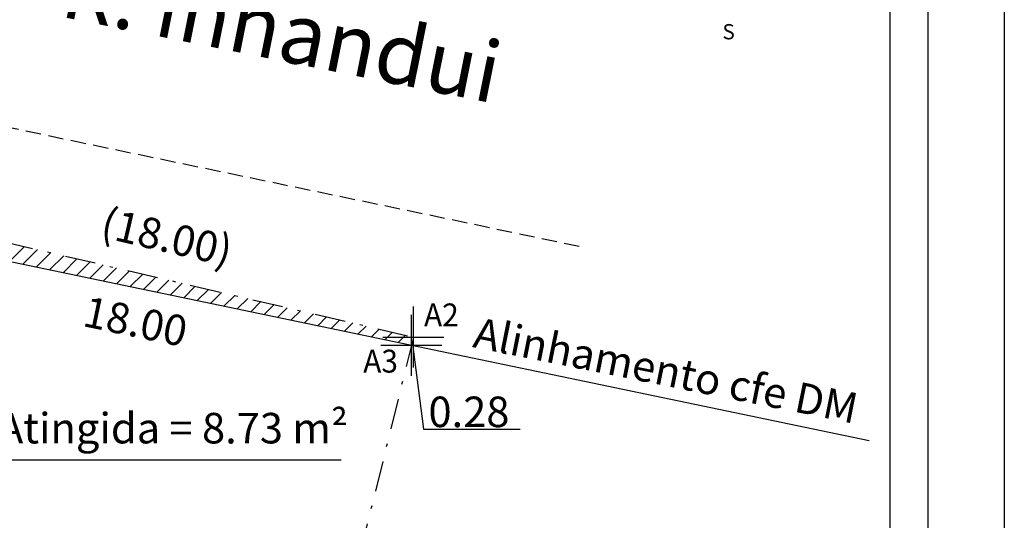
# Model space of a CAD drawing. Extents: x 177062.2 to 177114.2, y 1670077.1 to 1670150.5.
# Drawn here: x 177081.9 to 177114.2, y 1670116.2 to 1670132.6 of the extents above; entities that cross this region are included whole.
import ezdxf

# ---------------------------------------------------------------- set-up
doc = ezdxf.new("R2010")
doc.units = 0
doc.header["$LTSCALE"] = 2
doc.header["$MEASUREMENT"] = 0
doc.header["$PDMODE"] = 2
doc.header["$PDSIZE"] = -1
for name, pattern in [('CONTINUO', [0]), ('DASHDOT', [1, 0.5, -0.25, 0, -0.25]), ('DASHED2', [0.375, 0.25, -0.125])]:
    doc.linetypes.add(name, pattern=pattern)
doc.layers.get('0').update_dxf_attribs({"linetype": 'CONTINUOUS'})
doc.layers.get('DEFPOINTS').update_dxf_attribs({"linetype": 'CONTINUOUS'})
for name, color, linetype in [('_TG', 7, 'CONTINUO'), ('NORTE', 7, 'CONTINUOUS'), ('T-ALINH-PROJ-C', 6, 'CONTINUOUS'), ('T-DIM', 1, 'CONTINUOUS'), ('T-MATRICULA', 5, 'DASHDOT'), ('T-MFIO-EXI', 7, 'DASHED2'), ('T-TEXTP', 7, 'CONTINUOUS')]:
    doc.layers.add(name, color=color, linetype=linetype)
doc.styles.add('ROMANT', font='romant', dxfattribs={"height": 0.2})
doc.styles.add('SIMPLEX', font='simplex', dxfattribs={"height": 0.2})
doc.styles.get("Standard").update_dxf_attribs({"font": 'ARIAL.TTF'})
doc.dimstyles.get("Standard").update_dxf_attribs({"dimtxt": 0.18, "dimasz": 0.18, "dimexe": 0.18, "dimexo": 0.0625, "dimgap": 0.09, "dimtad": 0, "dimtih": 1, "dimtoh": 1, "dimdec": 4, "dimzin": 0, "dimdsep": 46, "dimtxsty": 'Standard', "dimcen": 0.09, "dimadec": 0, "dimazin": 0, "dimtfac": 1, "dimtdec": 4, "dimtofl": 0, "dimtmove": 0, "dimatfit": 0, "dimfxl": 0, "dimtolj": 1, "dimtzin": 0, "dimarcsym": 0})

# ---------------------------------------------------------------- blocks, each defined once
blk = doc.blocks.new('SIMB_PONTO')
at = {"color": 0}
blk.add_point((0, 0), dxfattribs=at)
for tag in ['COTA', 'PONTO', 'DESC']:
    blk.add_attdef(tag, (0, 0), '', height=1)
blk = doc.blocks.new('*D14')
at = {"layer": 'DEFPOINTS', "color": 0, "linetype": 'Continuous'}
for p in [(177077.139, 1670125.596), (177094.757, 1670121.923), (177094.536, 1670120.863)]:
    blk.add_point(p, dxfattribs=at)
at = {"layer": 'T-DIM', "color": 0, "linetype": 'Continuous', "insert": (177085.727, 1670122.699), "char_height": 1, "attachment_point": 5, "rotation": 348.2237}
blk.add_mtext('\\A1;18.00', dxfattribs=at)
blk = doc.blocks.new('*D15')
at = {"layer": 'DEFPOINTS', "color": 0, "linetype": 'Continuous'}
for p in [(177093.938, 1670122.124), (177094.757, 1670121.922), (177089.563, 1670100.829)]:
    blk.add_point(p, dxfattribs=at)
at = {"layer": 'T-DIM', "color": 0, "linetype": 'Continuous', "insert": (177091.341, 1670111.577), "char_height": 1, "attachment_point": 5, "rotation": 76.1671}
blk.add_mtext('\\A1;21.72', dxfattribs=at)
blk = doc.blocks.new('NORTEGEO')
at = {"layer": 'NORTE', "color": 7, "style": 'ROMANT'}
blk.add_text('S', height=1.116, dxfattribs=at).set_placement((-0.697, -8.41))

msp = doc.modelspace()

# ---------------------------------------------------------------- hatches: boundary and pattern name
at = {"layer": 'T-TEXTP', "linetype": 'Continuous'}
h = msp.add_hatch(dxfattribs=at)
h.set_pattern_fill('ANSI31', color=256, scale=3, style=0)
h.set_pattern_definition([(45, (0, 0), (-0.265165042945, 0.265165042945), [])])
h.paths.add_polyline_path([(177077.297, 1670126.273), (177077.132, 1670125.597), (177094.757, 1670121.922), (177094.823, 1670122.191)])

# ---------------------------------------------------------------- linework, layer by layer
msp.add_lwpolyline([(177064.724, 1670148.865), (177111.666, 1670148.865), (177111.666, 1670079.616), (177064.724, 1670079.616)], close=True)
at = {"layer": 'DEFPOINTS'}
msp.add_lwpolyline([(177062.224, 1670150.477), (177114.166, 1670150.477), (177114.166, 1670077.116), (177062.224, 1670077.116)], close=True, dxfattribs=at)
at = {"layer": 'T-ALINH-PROJ-C', "linetype": 'Continuous'}
msp.add_line((177072.455, 1670126.573), (177109.744, 1670118.797), dxfattribs=at)
at = {"layer": 'T-DIM', "linetype": 'Continuous'}
for p, q in [((177094.787, 1670122.044), (177095.158, 1670119.168)), ((177095.158, 1670119.168), (177098.316, 1670119.168))]:
    msp.add_line(p, q, dxfattribs=at)
at = {"layer": 'T-DIM'}
msp.add_lwpolyline([(177065.974, 1670147.615), (177110.416, 1670147.615), (177110.416, 1670080.866), (177065.974, 1670080.866)], close=True, dxfattribs=at)
at = {"layer": 'T-MATRICULA'}
for p, q in [((177077.297, 1670126.273), (177094.823, 1670122.191)), ((177094.823, 1670122.191), (177089.563, 1670100.829))]:
    msp.add_line(p, q, dxfattribs=at)
at = {"layer": 'T-MFIO-EXI'}
msp.add_line((177073.332, 1670130.782), (177100.401, 1670125.138), dxfattribs=at)
at = {"layer": 'T-TEXTP', "linetype": 'Continuous'}
msp.add_line((177092.456, 1670118.156), (177077.023, 1670118.156), dxfattribs=at)

# ---------------------------------------------------------------- block references
at = {"layer": '_TG', "color": 3}
ref = msp.add_blockref('SIMB_PONTO', (177094.823, 1670122.191), dxfattribs=at)
ref.add_attrib('PONTO', 'A2', (177095.173, 1670122.541), dxfattribs={"layer": '0', "color": 1, "height": 0.75, "style": 'SIMPLEX', "width": 0.954526, "flags": 8})
ref = msp.add_blockref('SIMB_PONTO', (177094.823, 1670122.191), dxfattribs=at)
ref.add_attrib('PONTO', 'A2', (177095.173, 1670122.541), dxfattribs={"layer": '0', "color": 1, "height": 0.75, "style": 'SIMPLEX', "width": 0.954526, "flags": 8})
ref = msp.add_blockref('SIMB_PONTO', (177094.757, 1670121.923), dxfattribs=at)
ref.add_attrib('PONTO', 'A3', (177093.183, 1670121.025), dxfattribs={"layer": '0', "color": 1, "height": 0.75, "style": 'SIMPLEX', "width": 0.954526, "flags": 8})
at = {"layer": 'NORTE', "ltscale": 0.75, "xscale": 0.4475094932131469, "yscale": 0.4475094932131469, "zscale": 0.4475094932386284}
msp.add_blockref('NORTEGEO', (177105.251, 1670135.708), dxfattribs=at)

# ---------------------------------------------------------------- texts
at = {"layer": 'T-DIM', "linetype": 'Continuous', "insert": (177084.762, 1670126.45), "char_height": 1, "width": 8.32387, "attachment_point": 1, "rotation": 346.943}
msp.add_mtext('(18.00)', dxfattribs=at)
at = {"layer": 'T-DIM', "linetype": 'Continuous', "insert": (177096.643, 1670119.74), "char_height": 1, "attachment_point": 5}
msp.add_mtext('\\A1;0.28', dxfattribs=at)
at = {"layer": 'T-TEXTP', "linetype": 'Continuous', "width": 22.27286, "attachment_point": 1, "rotation": 348.6342}
for s, insert, char_height in [('R. Inhandui', (177083.601, 1670134.663), 2), ('Alinhamento cfe DM', (177096.931, 1670122.845), 1)]:
    msp.add_mtext(s, dxfattribs=dict(at, insert=insert, char_height=char_height))
at = {"layer": 'T-TEXTP', "linetype": 'Continuous', "insert": (177078.039, 1670119.705), "char_height": 1, "width": 22.27286, "attachment_point": 1}
msp.add_mtext('Área Atingida = 8.73 m²', dxfattribs=at)

# ---------------------------------------------------------------- dimensions: what is measured, and where the dimension line sits
at = {"layer": 'T-DIM', "linetype": 'Continuous'}
for p1, p2, distance, picture, middle in [((177077.139, 1670125.596), (177094.757, 1670121.923), -1.083, '*D14', (177085.727, 1670122.699)), ((177089.563, 1670100.829), (177094.757, 1670121.922), 0.843, '*D15', (177091.341, 1670111.577))]:
    dim = msp.add_aligned_dim(p1=p1, p2=p2, distance=distance, dimstyle='Standard', override={"dimtxt": 1, "dimtih": 0, "dimtoh": 0, "dimdec": 2, "dimse1": 1, "dimse2": 1, "dimsd1": 1, "dimsd2": 1, "dimtdec": 2, "dimatfit": 3}, dxfattribs=at)
    dim.commit()
    dim.dimension.update_dxf_attribs({"geometry": picture, "text_midpoint": middle})

doc.saveas('drawing.dxf')
